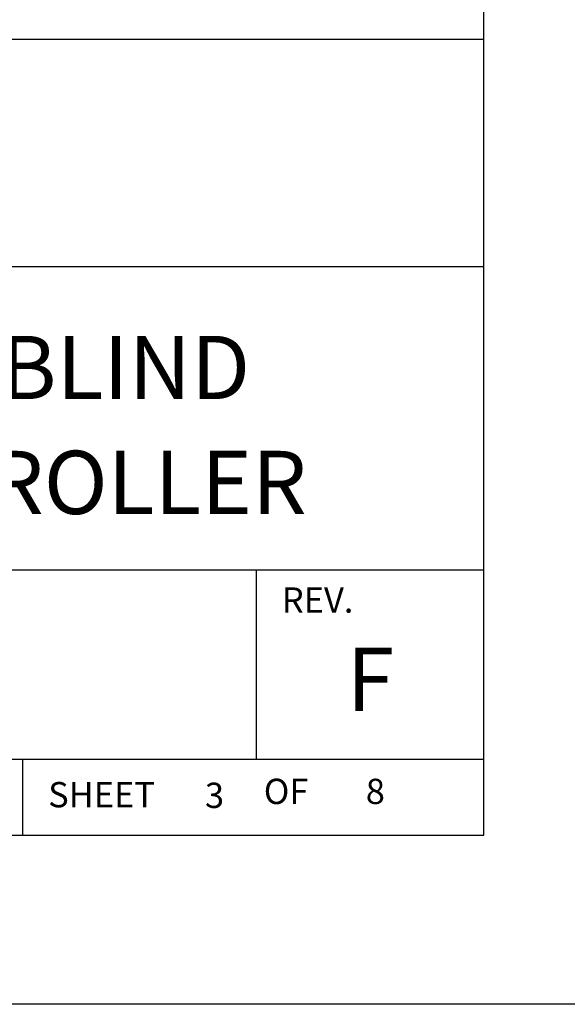
# Model space of a CAD drawing. Extents: x 0 to 136, y 0 to 53.
# Drawn here: x 66 to 68, y 0 to 4 of the extents above; entities that cross this region are included whole.
import ezdxf
from ezdxf.enums import TextEntityAlignment as Align

# ---------------------------------------------------------------- set-up
doc = ezdxf.new("R2010")
doc.units = 0
doc.header["$LTSCALE"] = 0.25
doc.header["$MEASUREMENT"] = 0
doc.layers.add('FORMAT SHEET 2', color=6, linetype='CONTINUOUS')
doc.styles.add('RD25', font='ROMAND.shx', dxfattribs={"height": 0.25})
doc.styles.add('ROMANS', font='ROMANS.SHX')
doc.styles.add('RS10', font='ROMANS.shx', dxfattribs={"height": 0.1})

# ---------------------------------------------------------------- blocks, each defined once
blk = doc.blocks.new('SHEET 2')
at = {"layer": 'FORMAT SHEET 2', "color": 6}
for p, q in [((26.965, 3.82), (33.34, 3.82)), ((26.965, 2.92), (33.34, 2.92)), ((26.965, 1.72), (33.34, 1.72)), ((32.44, 0.97), (32.44, 1.72)), ((26.965, 0.97), (33.34, 0.97)), ((31.515, 0.67), (31.515, 0.97))]:
    blk.add_line(p, q, dxfattribs=at)
at = {"layer": 'FORMAT SHEET 2', "color": 7}
blk.add_lwpolyline([(0, 0), (0, 22), (34, 22), (34, 0), (0, 0)], close=True, dxfattribs=at)
at = {"layer": 'FORMAT SHEET 2', "color": 6}
blk.add_lwpolyline([(0.66, 21.29), (0.66, 0.67), (33.34, 0.67), (33.34, 21.29)], close=True, dxfattribs=at)
at = {"layer": 'FORMAT SHEET 2', "color": 1, "style": 'ROMANS'}
blk.add_text('REV.', height=0.1, dxfattribs=at).set_placement((32.54, 1.55))
blk.add_text('SHEET', height=0.1, dxfattribs=at).set_placement((31.615, 0.8298), align=Align.MIDDLE_LEFT)
blk.add_text('OF', height=0.1, dxfattribs=at).set_placement((32.5568, 0.8298), align=Align.MIDDLE)
at = {"layer": 'FORMAT SHEET 2', "color": 7, "style": 'RD25'}
for tag, p in [('DRAWING_NAME', (30.1525, 2.488)), ('DRAWING_NAME', (30.1525, 2.0332)), ('NUMBER', (30.69, 1.2538)), ('REV', (32.89, 1.2538))]:
    blk.add_attdef(tag, text='', height=0.25, dxfattribs=at).set_placement(p, align=Align.MIDDLE)
at = {"layer": 'FORMAT SHEET 2', "color": 1, "style": 'RS10'}
for tag, p in [('FILE', (28.9205, 0.7811)), ('2', (32.3114, 0.7771))]:
    blk.add_attdef(tag, text='', height=0.1, dxfattribs=at).set_placement(p, align=Align.RIGHT)
blk.add_attdef('SCALE', text='', height=0.1, dxfattribs=at).set_placement((30.3066, 0.8298), align=Align.MIDDLE_LEFT)
blk.add_attdef('XX', text='', height=0.1, dxfattribs=at).set_placement((32.9101, 0.8298), align=Align.MIDDLE)

msp = doc.modelspace()

# ---------------------------------------------------------------- block references
at = {"layer": 'FORMAT SHEET 2'}
ref = msp.add_blockref('SHEET 2', (34, 0), dxfattribs=at)
ref.add_attrib('REV', 'F', dxfattribs={"color": 7, "height": 0.25, "style": 'RD25'}).set_placement((66.89, 1.2538), align=Align.MIDDLE)
ref.add_attrib('DRAWING_NAME', 'I/I DIAGRAM, HI 3030R BLIND', dxfattribs={"color": 7, "height": 0.25, "style": 'RD25'}).set_placement((64.1525, 2.488), align=Align.MIDDLE)
ref.add_attrib('DRAWING_NAME', 'REMOTE WEIGHT CONTROLLER', dxfattribs={"color": 7, "height": 0.25, "style": 'RD25'}).set_placement((64.1525, 2.0332), align=Align.MIDDLE)
ref.add_attrib('2', '3', dxfattribs={"color": 1, "height": 0.1, "style": 'RS10'}).set_placement((66.3114, 0.7771), align=Align.RIGHT)
ref.add_attrib('XX', '8', dxfattribs={"color": 1, "height": 0.1, "style": 'RS10'}).set_placement((66.9101, 0.8298), align=Align.MIDDLE)

doc.saveas('drawing.dxf')
